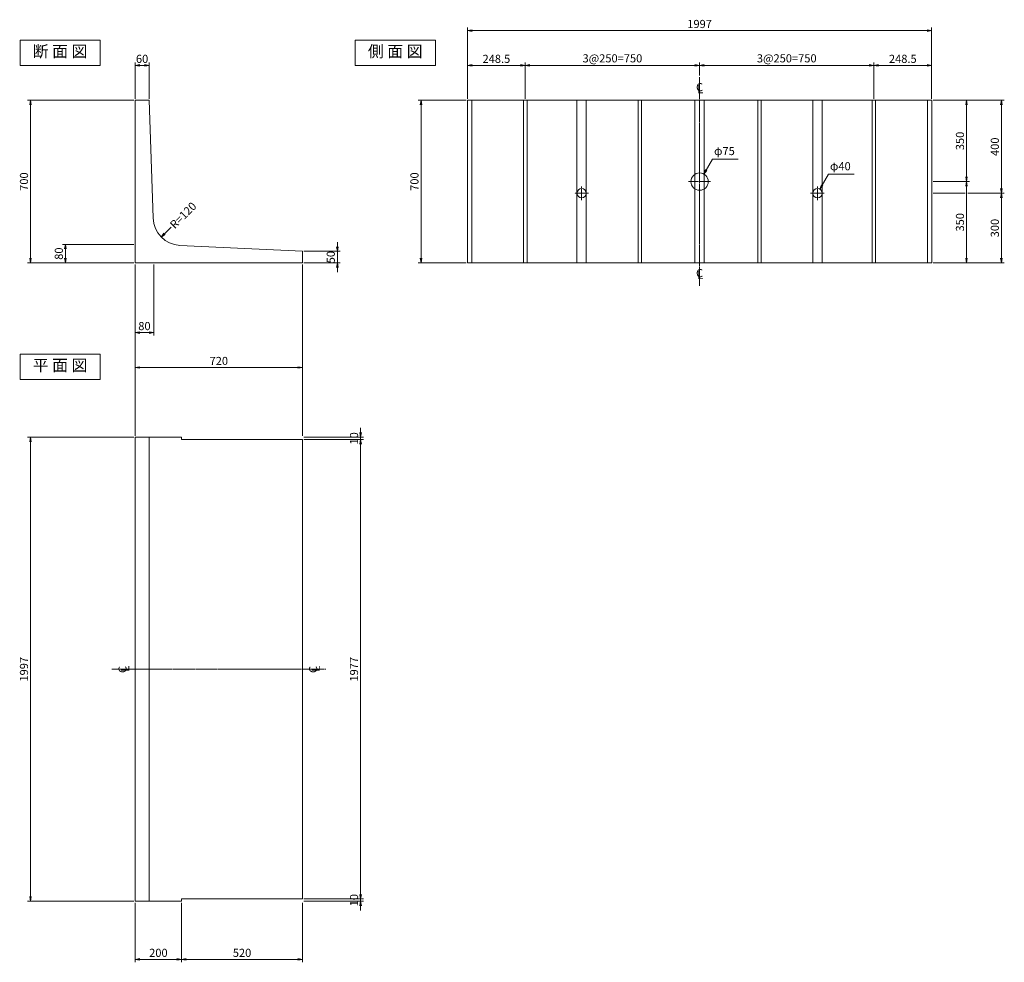
# Model space of a CAD drawing. Extents: x 5765 to 14402, y 9611 to 14140.
# Drawn here: x 5765 to 10001, y 9611 to 13668 of the extents above; entities that cross this region are included whole.
import ezdxf
from ezdxf.enums import TextEntityAlignment as Align

# ---------------------------------------------------------------- set-up
doc = ezdxf.new("R2010")
doc.units = 0
doc.header["$MEASUREMENT"] = 0
doc.header["$PDMODE"] = 35
doc.header["$PDSIZE"] = -10
doc.linetypes.add('SXF_破線', pattern=[7.5, 6, -1.5])
doc.layers.get('0').update_dxf_attribs({"linetype": 'CONTINUOUS', "lineweight": 13})
doc.layers.get('DEFPOINTS').update_dxf_attribs({"linetype": 'CONTINUOUS', "lineweight": 13})
for name, color, linetype, lineweight in [('D-BGD', 84, 'CONTINUOUS', 13), ('D-BGD-DIM', 115, 'CONTINUOUS', 13), ('D-BMK', 2, 'SXF_破線', 13), ('D-STR-HTXT', 142, 'CONTINUOUS', 13), ('D-TTL-TXT', 7, 'CONTINUOUS', 13)]:
    doc.layers.add(name, color=color, linetype=linetype, lineweight=lineweight)
doc.styles.get("Standard").update_dxf_attribs({"font": 'MS Mincho.ttf'})
doc.dimstyles.new('SXF-10', dxfattribs={"dimscale": 10, "dimtxt": 3.5, "dimasz": 2, "dimexe": 1.25, "dimexo": 0.625, "dimtad": 1, "dimdec": 0, "dimzin": 1, "dimdsep": 46, "dimtxsty": 'Standard', "dimblk": 'OPEN', "dimcen": 2.5, "dimaunit": 1, "dimadec": 4, "dimazin": 0, "dimtfac": 1, "dimtdec": 0, "dimtix": 1, "dimtmove": 2, "dimatfit": 3, "dimldrblk": 'OPEN', "dimfxl": 0, "dimlwd": 13, "dimlwe": 13, "dimarcsym": 0})

# ---------------------------------------------------------------- blocks, each defined once
blk = doc.blocks.new('_OPEN')
at = {"color": 0, "linetype": 'ByBlock'}
for p, q in [((-1, 0.17), (0, 0)), ((-1, -0.17), (0, 0)), ((0, 0), (-1, 0))]:
    blk.add_line(p, q, dxfattribs=at)
blk = doc.blocks.new('*D1')
at = {"layer": 'D-BGD-DIM', "color": 0, "lineweight": 13}
for p, q in [((6261.5, 13327.1), (6261.5, 13483.4)), ((6321.5, 13327.1), (6321.5, 13483.4)), ((6281.5, 13470.9), (6301.5, 13470.9))]:
    blk.add_line(p, q, dxfattribs=at)
at = {"layer": 'DEFPOINTS', "color": 0}
for p in [(6321.5, 13470.9), (6261.5, 13320.9), (6321.5, 13320.9)]:
    blk.add_point(p, dxfattribs=at)
at = {"layer": 'D-BGD-DIM', "color": 0, "lineweight": 13, "xscale": 20, "yscale": 20, "zscale": 20, "rotation": 180}
blk.add_blockref('_OPEN', (6261.5, 13470.9), dxfattribs=at)
at = {"layer": 'D-BGD-DIM', "color": 0, "lineweight": 13, "xscale": 20, "yscale": 20, "zscale": 20}
blk.add_blockref('_OPEN', (6321.5, 13470.9), dxfattribs=at)
at = {"layer": 'D-BGD-DIM', "color": 0, "insert": (6291.5, 13494.6), "char_height": 35, "attachment_point": 5}
blk.add_mtext('60', dxfattribs=at)
blk = doc.blocks.new('*D2')
at = {"layer": 'D-BGD-DIM', "color": 0, "lineweight": 13}
for p, q in [((6255.3, 12700.9), (5949, 12700.9)), ((5961.5, 12680.9), (5961.5, 12640.9)), ((6255.3, 12620.9), (5949, 12620.9))]:
    blk.add_line(p, q, dxfattribs=at)
at = {"layer": 'DEFPOINTS', "color": 0}
for p in [(6261.5, 12700.9), (5961.5, 12620.9), (6261.5, 12620.9)]:
    blk.add_point(p, dxfattribs=at)
at = {"layer": 'D-BGD-DIM', "color": 0, "lineweight": 13, "xscale": 20, "yscale": 20, "zscale": 20}
for p, rotation in [((5961.5, 12700.9), 90), ((5961.5, 12620.9), 270)]:
    blk.add_blockref('_OPEN', p, dxfattribs=dict(at, rotation=rotation))
at = {"layer": 'D-BGD-DIM', "color": 0, "insert": (5937.8, 12660.9), "char_height": 35, "attachment_point": 5, "rotation": 90}
blk.add_mtext('80', dxfattribs=at)
blk = doc.blocks.new('*D3')
at = {"layer": 'D-BGD-DIM', "color": 0, "lineweight": 13}
for p, q in [((6255.3, 13320.9), (5799, 13320.9)), ((5811.5, 13300.9), (5811.5, 12640.9)), ((6255.3, 12620.9), (5799, 12620.9))]:
    blk.add_line(p, q, dxfattribs=at)
at = {"layer": 'DEFPOINTS', "color": 0}
for p in [(6261.5, 13320.9), (5811.5, 12620.9), (6261.5, 12620.9)]:
    blk.add_point(p, dxfattribs=at)
at = {"layer": 'D-BGD-DIM', "color": 0, "lineweight": 13, "xscale": 20, "yscale": 20, "zscale": 20}
for p, rotation in [((5811.5, 13320.9), 90), ((5811.5, 12620.9), 270)]:
    blk.add_blockref('_OPEN', p, dxfattribs=dict(at, rotation=rotation))
at = {"layer": 'D-BGD-DIM', "color": 0, "insert": (5787.8, 12970.9), "char_height": 35, "attachment_point": 5, "rotation": 90}
blk.add_mtext('700', dxfattribs=at)
blk = doc.blocks.new('*D4')
at = {"layer": 'D-BGD-DIM', "color": 0, "lineweight": 13}
for p, q in [((6261.5, 12614.6), (6261.5, 12308.4)), ((6341.5, 12614.6), (6341.5, 12308.4)), ((6281.5, 12320.9), (6321.5, 12320.9))]:
    blk.add_line(p, q, dxfattribs=at)
at = {"layer": 'DEFPOINTS', "color": 0}
for p in [(6261.5, 12620.9), (6341.5, 12620.9), (6341.5, 12320.9)]:
    blk.add_point(p, dxfattribs=at)
at = {"layer": 'D-BGD-DIM', "color": 0, "lineweight": 13, "xscale": 20, "yscale": 20, "zscale": 20, "rotation": 180}
blk.add_blockref('_OPEN', (6261.5, 12320.9), dxfattribs=at)
at = {"layer": 'D-BGD-DIM', "color": 0, "lineweight": 13, "xscale": 20, "yscale": 20, "zscale": 20}
blk.add_blockref('_OPEN', (6341.5, 12320.9), dxfattribs=at)
at = {"layer": 'D-BGD-DIM', "color": 0, "insert": (6301.5, 12344.6), "char_height": 35, "attachment_point": 5}
blk.add_mtext('80', dxfattribs=at)
blk = doc.blocks.new('*D5')
at = {"layer": 'D-BGD-DIM', "color": 0, "lineweight": 13}
for p, q in [((6261.5, 12614.6), (6261.5, 12158.4)), ((6981.5, 12614.6), (6981.5, 12158.4)), ((6281.5, 12170.9), (6961.5, 12170.9))]:
    blk.add_line(p, q, dxfattribs=at)
at = {"layer": 'DEFPOINTS', "color": 0}
for p in [(6261.5, 12620.9), (6981.5, 12620.9), (6981.5, 12170.9)]:
    blk.add_point(p, dxfattribs=at)
at = {"layer": 'D-BGD-DIM', "color": 0, "lineweight": 13, "xscale": 20, "yscale": 20, "zscale": 20, "rotation": 180}
blk.add_blockref('_OPEN', (6261.5, 12170.9), dxfattribs=at)
at = {"layer": 'D-BGD-DIM', "color": 0, "lineweight": 13, "xscale": 20, "yscale": 20, "zscale": 20}
blk.add_blockref('_OPEN', (6981.5, 12170.9), dxfattribs=at)
at = {"layer": 'D-BGD-DIM', "color": 0, "insert": (6621.5, 12194.6), "char_height": 35, "attachment_point": 5}
blk.add_mtext('720', dxfattribs=at)
blk = doc.blocks.new('*D6')
at = {"layer": 'D-BGD-DIM', "color": 0, "lineweight": 13}
for p, q in [((7131.5, 12690.9), (7131.5, 12710.9)), ((6987.8, 12670.9), (7144, 12670.9)), ((7131.5, 12670.9), (7131.5, 12620.9)), ((6987.8, 12620.9), (7144, 12620.9)), ((7131.5, 12600.9), (7131.5, 12580.9))]:
    blk.add_line(p, q, dxfattribs=at)
at = {"layer": 'DEFPOINTS', "color": 0}
for p in [(6981.5, 12670.9), (6981.5, 12620.9), (7131.5, 12620.9)]:
    blk.add_point(p, dxfattribs=at)
at = {"layer": 'D-BGD-DIM', "color": 0, "lineweight": 13, "xscale": 20, "yscale": 20, "zscale": 20}
for p, rotation in [((7131.5, 12670.9), 270), ((7131.5, 12620.9), 90)]:
    blk.add_blockref('_OPEN', p, dxfattribs=dict(at, rotation=rotation))
at = {"layer": 'D-BGD-DIM', "color": 0, "insert": (7107.8, 12645.9), "char_height": 35, "attachment_point": 5, "rotation": 90}
blk.add_mtext('50', dxfattribs=at)
blk = doc.blocks.new('*D7')
at = {"layer": 'D-BGD-DIM', "color": 0, "lineweight": 13}
for p, q in [((7231.5, 11890.9), (7231.5, 11910.9)), ((6987.8, 11870.9), (7244, 11870.9)), ((7231.5, 11870.9), (7231.5, 11860.9)), ((6987.8, 11860.9), (7244, 11860.9)), ((7231.5, 11840.9), (7231.5, 11820.9))]:
    blk.add_line(p, q, dxfattribs=at)
at = {"layer": 'DEFPOINTS', "color": 0}
for p in [(6981.5, 11870.9), (6981.5, 11860.9), (7231.5, 11860.9)]:
    blk.add_point(p, dxfattribs=at)
at = {"layer": 'D-BGD-DIM', "color": 0, "lineweight": 13, "xscale": 20, "yscale": 20, "zscale": 20}
for p, rotation in [((7231.5, 11870.9), 270), ((7231.5, 11860.9), 90)]:
    blk.add_blockref('_OPEN', p, dxfattribs=dict(at, rotation=rotation))
at = {"layer": 'D-BGD-DIM', "color": 0, "insert": (7207.8, 11865.9), "char_height": 35, "attachment_point": 5, "rotation": 90}
blk.add_mtext('10', dxfattribs=at)
blk = doc.blocks.new('*D8')
at = {"layer": 'D-BGD-DIM', "color": 0, "lineweight": 13}
for p, q in [((6987.8, 11860.9), (7244, 11860.9)), ((7231.5, 11840.9), (7231.5, 9903.9)), ((6987.8, 9883.9), (7244, 9883.9))]:
    blk.add_line(p, q, dxfattribs=at)
at = {"layer": 'DEFPOINTS', "color": 0}
for p in [(6981.5, 11860.9), (6981.5, 9883.9), (7231.5, 9883.9)]:
    blk.add_point(p, dxfattribs=at)
at = {"layer": 'D-BGD-DIM', "color": 0, "lineweight": 13, "xscale": 20, "yscale": 20, "zscale": 20}
for p, rotation in [((7231.5, 11860.9), 90), ((7231.5, 9883.9), 270)]:
    blk.add_blockref('_OPEN', p, dxfattribs=dict(at, rotation=rotation))
at = {"layer": 'D-BGD-DIM', "color": 0, "insert": (7207.8, 10872.4), "char_height": 35, "attachment_point": 5, "rotation": 90}
blk.add_mtext('1977', dxfattribs=at)
blk = doc.blocks.new('*D9')
at = {"layer": 'D-BGD-DIM', "color": 0, "lineweight": 13}
for p, q in [((7231.5, 9903.9), (7231.5, 9923.9)), ((6987.8, 9883.9), (7244, 9883.9)), ((6987.8, 9873.9), (7244, 9873.9)), ((7231.5, 9883.9), (7231.5, 9873.9)), ((7231.5, 9853.9), (7231.5, 9833.9))]:
    blk.add_line(p, q, dxfattribs=at)
at = {"layer": 'DEFPOINTS', "color": 0}
for p in [(6981.5, 9883.9), (6981.5, 9873.9), (7231.5, 9873.9)]:
    blk.add_point(p, dxfattribs=at)
at = {"layer": 'D-BGD-DIM', "color": 0, "lineweight": 13, "xscale": 20, "yscale": 20, "zscale": 20}
for p, rotation in [((7231.5, 9883.9), 270), ((7231.5, 9873.9), 90)]:
    blk.add_blockref('_OPEN', p, dxfattribs=dict(at, rotation=rotation))
at = {"layer": 'D-BGD-DIM', "color": 0, "insert": (7207.8, 9878.9), "char_height": 35, "attachment_point": 5, "rotation": 90}
blk.add_mtext('10', dxfattribs=at)
blk = doc.blocks.new('*D10')
at = {"layer": 'D-BGD-DIM', "color": 0, "lineweight": 13}
for p, q in [((6255.3, 11870.9), (5799, 11870.9)), ((5811.5, 11850.9), (5811.5, 9893.9)), ((6255.3, 9873.9), (5799, 9873.9))]:
    blk.add_line(p, q, dxfattribs=at)
at = {"layer": 'DEFPOINTS', "color": 0}
for p in [(6261.5, 11870.9), (5811.5, 9873.9), (6261.5, 9873.9)]:
    blk.add_point(p, dxfattribs=at)
at = {"layer": 'D-BGD-DIM', "color": 0, "lineweight": 13, "xscale": 20, "yscale": 20, "zscale": 20}
for p, rotation in [((5811.5, 11870.9), 90), ((5811.5, 9873.9), 270)]:
    blk.add_blockref('_OPEN', p, dxfattribs=dict(at, rotation=rotation))
at = {"layer": 'D-BGD-DIM', "color": 0, "insert": (5787.8, 10872.4), "char_height": 35, "attachment_point": 5, "rotation": 90}
blk.add_mtext('1997', dxfattribs=at)
blk = doc.blocks.new('*D11')
at = {"layer": 'D-BGD-DIM', "color": 0, "lineweight": 13}
for p, q in [((6261.5, 9867.6), (6261.5, 9611.4)), ((6461.5, 9867.6), (6461.5, 9611.4)), ((6281.5, 9623.9), (6441.5, 9623.9))]:
    blk.add_line(p, q, dxfattribs=at)
at = {"layer": 'DEFPOINTS', "color": 0}
for p in [(6261.5, 9873.9), (6461.5, 9873.9), (6461.5, 9623.9)]:
    blk.add_point(p, dxfattribs=at)
at = {"layer": 'D-BGD-DIM', "color": 0, "lineweight": 13, "xscale": 20, "yscale": 20, "zscale": 20, "rotation": 180}
blk.add_blockref('_OPEN', (6261.5, 9623.9), dxfattribs=at)
at = {"layer": 'D-BGD-DIM', "color": 0, "lineweight": 13, "xscale": 20, "yscale": 20, "zscale": 20}
blk.add_blockref('_OPEN', (6461.5, 9623.9), dxfattribs=at)
at = {"layer": 'D-BGD-DIM', "color": 0, "insert": (6361.5, 9647.6), "char_height": 35, "attachment_point": 5}
blk.add_mtext('200', dxfattribs=at)
blk = doc.blocks.new('*D12')
at = {"layer": 'D-BGD-DIM', "color": 0, "lineweight": 13}
for p, q in [((6461.5, 9867.6), (6461.5, 9611.4)), ((6981.5, 9867.6), (6981.5, 9611.4)), ((6481.5, 9623.9), (6961.5, 9623.9))]:
    blk.add_line(p, q, dxfattribs=at)
at = {"layer": 'DEFPOINTS', "color": 0}
for p in [(6461.5, 9873.9), (6981.5, 9873.9), (6981.5, 9623.9)]:
    blk.add_point(p, dxfattribs=at)
at = {"layer": 'D-BGD-DIM', "color": 0, "lineweight": 13, "xscale": 20, "yscale": 20, "zscale": 20, "rotation": 180}
blk.add_blockref('_OPEN', (6461.5, 9623.9), dxfattribs=at)
at = {"layer": 'D-BGD-DIM', "color": 0, "lineweight": 13, "xscale": 20, "yscale": 20, "zscale": 20}
blk.add_blockref('_OPEN', (6981.5, 9623.9), dxfattribs=at)
at = {"layer": 'D-BGD-DIM', "color": 0, "insert": (6721.5, 9647.6), "char_height": 35, "attachment_point": 5}
blk.add_mtext('520', dxfattribs=at)
blk = doc.blocks.new('*D13')
at = {"layer": 'D-BGD-DIM', "color": 0, "lineweight": 13}
for p, q in [((7685.3, 13320.9), (7479, 13320.9)), ((7491.5, 13300.9), (7491.5, 12640.9)), ((7685.3, 12620.9), (7479, 12620.9))]:
    blk.add_line(p, q, dxfattribs=at)
at = {"layer": 'DEFPOINTS', "color": 0}
for p in [(7691.5, 13320.9), (7491.5, 12620.9), (7691.5, 12620.9)]:
    blk.add_point(p, dxfattribs=at)
at = {"layer": 'D-BGD-DIM', "color": 0, "lineweight": 13, "xscale": 20, "yscale": 20, "zscale": 20}
for p, rotation in [((7491.5, 13320.9), 90), ((7491.5, 12620.9), 270)]:
    blk.add_blockref('_OPEN', p, dxfattribs=dict(at, rotation=rotation))
at = {"layer": 'D-BGD-DIM', "color": 0, "insert": (7467.8, 12970.9), "char_height": 35, "attachment_point": 5, "rotation": 90}
blk.add_mtext('700', dxfattribs=at)
blk = doc.blocks.new('*D14')
at = {"layer": 'D-BGD-DIM', "color": 0, "lineweight": 13}
for p, q in [((7691.5, 13327.1), (7691.5, 13633.4)), ((7711.5, 13620.9), (9668.5, 13620.9)), ((9688.5, 13327.1), (9688.5, 13633.4))]:
    blk.add_line(p, q, dxfattribs=at)
at = {"layer": 'DEFPOINTS', "color": 0}
for p in [(9688.5, 13620.9), (7691.5, 13320.9), (9688.5, 13320.9)]:
    blk.add_point(p, dxfattribs=at)
at = {"layer": 'D-BGD-DIM', "color": 0, "lineweight": 13, "xscale": 20, "yscale": 20, "zscale": 20, "rotation": 180}
blk.add_blockref('_OPEN', (7691.5, 13620.9), dxfattribs=at)
at = {"layer": 'D-BGD-DIM', "color": 0, "lineweight": 13, "xscale": 20, "yscale": 20, "zscale": 20}
blk.add_blockref('_OPEN', (9688.5, 13620.9), dxfattribs=at)
at = {"layer": 'D-BGD-DIM', "color": 0, "insert": (8690, 13644.6), "char_height": 35, "attachment_point": 5}
blk.add_mtext('1997', dxfattribs=at)
blk = doc.blocks.new('*D15')
at = {"layer": 'D-BGD-DIM', "color": 0, "lineweight": 13}
for p, q in [((8690, 13427.1), (8690, 13483.4)), ((9440, 13327.1), (9440, 13483.4)), ((8710, 13470.9), (9420, 13470.9))]:
    blk.add_line(p, q, dxfattribs=at)
at = {"layer": 'DEFPOINTS', "color": 0}
for p in [(9440, 13470.9), (8690, 13420.9), (9440, 13320.9)]:
    blk.add_point(p, dxfattribs=at)
at = {"layer": 'D-BGD-DIM', "color": 0, "lineweight": 13, "xscale": 20, "yscale": 20, "zscale": 20, "rotation": 180}
blk.add_blockref('_OPEN', (8690, 13470.9), dxfattribs=at)
at = {"layer": 'D-BGD-DIM', "color": 0, "lineweight": 13, "xscale": 20, "yscale": 20, "zscale": 20}
blk.add_blockref('_OPEN', (9440, 13470.9), dxfattribs=at)
at = {"layer": 'D-BGD-DIM', "color": 0, "insert": (9065, 13496.8), "char_height": 35, "attachment_point": 5}
blk.add_mtext('3@250=750', dxfattribs=at)
blk = doc.blocks.new('*D16')
at = {"layer": 'D-BGD-DIM', "color": 0, "lineweight": 13}
for p, q in [((9440, 13327.1), (9440, 13483.4)), ((9688.5, 13327.1), (9688.5, 13483.4)), ((9460, 13470.9), (9668.5, 13470.9))]:
    blk.add_line(p, q, dxfattribs=at)
at = {"layer": 'DEFPOINTS', "color": 0}
for p in [(9688.5, 13470.9), (9440, 13320.9), (9688.5, 13320.9)]:
    blk.add_point(p, dxfattribs=at)
at = {"layer": 'D-BGD-DIM', "color": 0, "lineweight": 13, "xscale": 20, "yscale": 20, "zscale": 20, "rotation": 180}
blk.add_blockref('_OPEN', (9440, 13470.9), dxfattribs=at)
at = {"layer": 'D-BGD-DIM', "color": 0, "lineweight": 13, "xscale": 20, "yscale": 20, "zscale": 20}
blk.add_blockref('_OPEN', (9688.5, 13470.9), dxfattribs=at)
at = {"layer": 'D-BGD-DIM', "color": 0, "insert": (9564.3, 13494.6), "char_height": 35, "attachment_point": 5}
blk.add_mtext('248.5', dxfattribs=at)
blk = doc.blocks.new('*D17')
at = {"layer": 'D-BGD-DIM', "color": 0, "lineweight": 13}
for p, q in [((9694.8, 13320.9), (9851, 13320.9)), ((9838.5, 13300.9), (9838.5, 12990.9)), ((9694.8, 12970.9), (9851, 12970.9))]:
    blk.add_line(p, q, dxfattribs=at)
at = {"layer": 'DEFPOINTS', "color": 0}
for p in [(9688.5, 13320.9), (9688.5, 12970.9), (9838.5, 12970.9)]:
    blk.add_point(p, dxfattribs=at)
at = {"layer": 'D-BGD-DIM', "color": 0, "lineweight": 13, "xscale": 20, "yscale": 20, "zscale": 20}
for p, rotation in [((9838.5, 13320.9), 90), ((9838.5, 12970.9), 270)]:
    blk.add_blockref('_OPEN', p, dxfattribs=dict(at, rotation=rotation))
at = {"layer": 'D-BGD-DIM', "color": 0, "insert": (9814.8, 13145.9), "char_height": 35, "attachment_point": 5, "rotation": 90}
blk.add_mtext('350', dxfattribs=at)
blk = doc.blocks.new('*D18')
at = {"layer": 'D-BGD-DIM', "color": 0, "lineweight": 13}
for p, q in [((9694.8, 12970.9), (9851, 12970.9)), ((9838.5, 12950.9), (9838.5, 12640.9)), ((9694.8, 12620.9), (9851, 12620.9))]:
    blk.add_line(p, q, dxfattribs=at)
at = {"layer": 'DEFPOINTS', "color": 0}
for p in [(9688.5, 12970.9), (9688.5, 12620.9), (9838.5, 12620.9)]:
    blk.add_point(p, dxfattribs=at)
at = {"layer": 'D-BGD-DIM', "color": 0, "lineweight": 13, "xscale": 20, "yscale": 20, "zscale": 20}
for p, rotation in [((9838.5, 12970.9), 90), ((9838.5, 12620.9), 270)]:
    blk.add_blockref('_OPEN', p, dxfattribs=dict(at, rotation=rotation))
at = {"layer": 'D-BGD-DIM', "color": 0, "insert": (9814.8, 12795.9), "char_height": 35, "attachment_point": 5, "rotation": 90}
blk.add_mtext('350', dxfattribs=at)
blk = doc.blocks.new('*D19')
at = {"layer": 'D-BGD-DIM', "color": 0, "lineweight": 13}
for p, q in [((9694.8, 13320.9), (10001, 13320.9)), ((9988.5, 13300.9), (9988.5, 12940.9)), ((9844.8, 12920.9), (10001, 12920.9))]:
    blk.add_line(p, q, dxfattribs=at)
at = {"layer": 'DEFPOINTS', "color": 0}
for p in [(9688.5, 13320.9), (9838.5, 12920.9), (9988.5, 12920.9)]:
    blk.add_point(p, dxfattribs=at)
at = {"layer": 'D-BGD-DIM', "color": 0, "lineweight": 13, "xscale": 20, "yscale": 20, "zscale": 20}
for p, rotation in [((9988.5, 13320.9), 90), ((9988.5, 12920.9), 270)]:
    blk.add_blockref('_OPEN', p, dxfattribs=dict(at, rotation=rotation))
at = {"layer": 'D-BGD-DIM', "color": 0, "insert": (9964.8, 13120.9), "char_height": 35, "attachment_point": 5, "rotation": 90}
blk.add_mtext('400', dxfattribs=at)
blk = doc.blocks.new('*D20')
at = {"layer": 'D-BGD-DIM', "color": 0, "lineweight": 13}
for p, q in [((9844.8, 12920.9), (10001, 12920.9)), ((9988.5, 12900.9), (9988.5, 12640.9)), ((9694.8, 12620.9), (10001, 12620.9))]:
    blk.add_line(p, q, dxfattribs=at)
at = {"layer": 'DEFPOINTS', "color": 0}
for p in [(9838.5, 12920.9), (9688.5, 12620.9), (9988.5, 12620.9)]:
    blk.add_point(p, dxfattribs=at)
at = {"layer": 'D-BGD-DIM', "color": 0, "lineweight": 13, "xscale": 20, "yscale": 20, "zscale": 20}
for p, rotation in [((9988.5, 12920.9), 90), ((9988.5, 12620.9), 270)]:
    blk.add_blockref('_OPEN', p, dxfattribs=dict(at, rotation=rotation))
at = {"layer": 'D-BGD-DIM', "color": 0, "insert": (9964.8, 12770.9), "char_height": 35, "attachment_point": 5, "rotation": 90}
blk.add_mtext('300', dxfattribs=at)
blk = doc.blocks.new('*D31')
at = {"layer": 'D-BGD-DIM', "color": 0, "lineweight": 13}
for p, q in [((7691.5, 13327.1), (7691.5, 13483.4)), ((7940, 13327.1), (7940, 13483.4)), ((7920, 13470.9), (7711.5, 13470.9))]:
    blk.add_line(p, q, dxfattribs=at)
at = {"layer": 'DEFPOINTS', "color": 0}
for p in [(7691.5, 13470.9), (7691.5, 13320.9), (7940, 13320.9)]:
    blk.add_point(p, dxfattribs=at)
at = {"layer": 'D-BGD-DIM', "color": 0, "lineweight": 13, "xscale": 20, "yscale": 20, "zscale": 20, "rotation": 180}
blk.add_blockref('_OPEN', (7691.5, 13470.9), dxfattribs=at)
at = {"layer": 'D-BGD-DIM', "color": 0, "lineweight": 13, "xscale": 20, "yscale": 20, "zscale": 20}
blk.add_blockref('_OPEN', (7940, 13470.9), dxfattribs=at)
at = {"layer": 'D-BGD-DIM', "color": 0, "insert": (7815.8, 13494.6), "char_height": 35, "attachment_point": 5}
blk.add_mtext('248.5', dxfattribs=at)
blk = doc.blocks.new('*D30')
at = {"layer": 'D-BGD-DIM', "color": 0, "lineweight": 13}
for p, q in [((7940, 13327.1), (7940, 13483.4)), ((8690, 13427.1), (8690, 13483.4)), ((8670, 13470.9), (7960, 13470.9))]:
    blk.add_line(p, q, dxfattribs=at)
at = {"layer": 'DEFPOINTS', "color": 0}
for p in [(7940, 13470.9), (8690, 13420.9), (7940, 13320.9)]:
    blk.add_point(p, dxfattribs=at)
at = {"layer": 'D-BGD-DIM', "color": 0, "lineweight": 13, "xscale": 20, "yscale": 20, "zscale": 20, "rotation": 180}
blk.add_blockref('_OPEN', (7940, 13470.9), dxfattribs=at)
at = {"layer": 'D-BGD-DIM', "color": 0, "lineweight": 13, "xscale": 20, "yscale": 20, "zscale": 20}
blk.add_blockref('_OPEN', (8690, 13470.9), dxfattribs=at)
at = {"layer": 'D-BGD-DIM', "color": 0, "insert": (8315, 13496.8), "char_height": 35, "attachment_point": 5}
blk.add_mtext('3@250=750', dxfattribs=at)

msp = doc.modelspace()

# ---------------------------------------------------------------- linework, layer by layer
at = {"layer": 'D-BGD'}
for p, q in [((6261.54, 13320.9), (6321.54, 13320.9)), ((6261.54, 13320.9), (6261.54, 12620.9)), ((6321.54, 13320.9), (6339.08, 12814.45)), ((7691.54, 12620.9), (7691.54, 13320.9)), ((7691.54, 13320.9), (9688.54, 13320.9)), ((7710.04, 13320.9), (7710.04, 12620.9)), ((7932.54, 13320.9), (7932.54, 12620.9)), ((7947.54, 13320.9), (7947.54, 12620.9)), ((8162.54, 13320.9), (8162.54, 12620.9)), ((8202.54, 13320.9), (8202.54, 12620.9)), ((8425.04, 13320.9), (8425.04, 12620.9)), ((8440.04, 13320.9), (8440.04, 12620.9)), ((8670.04, 13320.9), (8670.04, 12620.9)), ((8710.04, 13320.9), (8710.04, 12620.9)), ((8940.04, 13320.9), (8940.04, 12620.9)), ((8955.04, 13320.9), (8955.04, 12620.9)), ((9177.54, 13320.9), (9177.54, 12620.9)), ((9217.54, 13320.9), (9217.54, 12620.9)), ((9432.54, 13320.9), (9432.54, 12620.9)), ((9447.54, 13320.9), (9447.54, 12620.9)), ((9670.04, 13320.9), (9670.04, 12620.9)), ((9688.54, 13320.9), (9688.54, 12620.9)), ((6981.54, 12670.9), (6454.45, 12696.56)), ((6981.54, 12620.9), (6981.54, 12670.9)), ((6261.54, 12620.9), (6981.54, 12620.9)), ((7691.54, 12620.9), (9688.54, 12620.9)), ((6261.54, 11870.9), (6261.54, 9873.9)), ((6261.54, 11870.9), (6461.54, 11870.9)), ((6321.54, 11870.9), (6321.54, 9873.9)), ((6461.54, 11870.9), (6461.54, 11860.9)), ((6981.54, 11860.9), (6461.54, 11860.9)), ((6981.54, 11860.9), (6981.54, 9883.9)), ((6261.54, 9873.9), (6461.54, 9873.9)), ((6981.54, 9883.9), (6461.54, 9883.9)), ((6461.54, 9873.9), (6461.54, 9883.9))]:
    msp.add_line(p, q, dxfattribs=at)
at = {"layer": 'D-BGD', "linetype": 'Continuous'}
msp.add_circle((8690.04, 12970.9), 37.5, dxfattribs=at)
at = {"layer": 'D-BGD'}
for centre in [(8182.54, 12920.9), (9197.54, 12920.9)]:
    msp.add_circle(centre, 20, dxfattribs=at)
msp.add_arc((6459.06, 12816.47), 120, 180.96149, 267.7974, dxfattribs=at)
at = {"layer": 'D-BGD-DIM'}
for p, q in [((9832.29, 12920.9), (9694.79, 12920.9)), ((6261.54, 12158.4), (6261.54, 11877.15)), ((6981.54, 12158.4), (6981.54, 11877.15))]:
    msp.add_line(p, q, dxfattribs=at)
at = {"layer": 'D-BMK'}
for p, q in [((8690.04, 13420.9), (8690.04, 12520.9)), ((8642.54, 12970.9), (8737.54, 12970.9)), ((8212.54, 12920.9), (8152.54, 12920.9)), ((8182.54, 12890.9), (8182.54, 12950.9)), ((9167.54, 12920.9), (9227.54, 12920.9)), ((9197.54, 12890.9), (9197.54, 12950.9)), ((7081.54, 10872.4), (6161.54, 10872.4))]:
    msp.add_line(p, q, dxfattribs=at)
at = {"layer": 'D-TTL-TXT'}
for points in [[(6111.54, 13578.86), (5766.61, 13578.86), (5766.61, 13470.9), (6111.54, 13470.9)], [(7553.32, 13578.86), (7208.39, 13578.86), (7208.39, 13470.9), (7553.32, 13470.9)], [(6111.54, 12227.94), (5766.61, 12227.94), (5766.61, 12119.99), (6111.54, 12119.99)]]:
    msp.add_lwpolyline(points, close=True, dxfattribs=at)

# ---------------------------------------------------------------- texts
at = {"layer": 'D-BMK'}
for s, p in [('C', (8674.74, 13359.57)), ('L', (8679.62, 13351.33)), ('C', (8674.74, 12559.57)), ('L', (8679.62, 12551.33))]:
    msp.add_text(s, height=35, dxfattribs=at).set_placement(p)
for s, p in [('C', (6224.9, 10856.27)), ('L', (6236.13, 10861.26)), ('C', (7044.9, 10856.27)), ('L', (7056.13, 10861.26))]:
    msp.add_text(s, height=35, rotation=90, dxfattribs=at).set_placement(p)
at = {"layer": 'D-STR-HTXT'}
msp.add_text('R=120', height=35, rotation=45, dxfattribs=at).set_placement((6471.24, 12822.54), align=Align.MIDDLE)
at = {"layer": 'D-STR-HTXT', "char_height": 35, "attachment_point": 7}
for s, insert in [('φ75', (8752.27, 13073.94)), ('φ40', (9251.02, 13008.78))]:
    msp.add_mtext(s, dxfattribs=dict(at, insert=insert))
at = {"layer": 'D-TTL-TXT'}
for s, p in [('断 面 図', (5938.65, 13524.88)), ('側 面 図', (7380.43, 13524.88)), ('平 面 図', (5938.65, 12173.97))]:
    msp.add_text(s, height=50, dxfattribs=at).set_placement(p, align=Align.MIDDLE)

# ---------------------------------------------------------------- dimensions: what is measured, and where the dimension line sits
at = {"layer": 'D-BGD-DIM'}
for base, p1, p2, picture, middle in [((9688.54, 13620.9), (7691.54, 13320.9), (9688.54, 13320.9), '*D14', (8690.04, 13644.65)), ((6321.54, 13470.9), (6261.54, 13320.9), (6321.54, 13320.9), '*D1', (6291.54, 13494.65)), ((6341.54, 12320.9), (6261.54, 12620.9), (6341.54, 12620.9), '*D4', (6301.54, 12344.65)), ((6981.54, 12170.9), (6261.54, 12620.9), (6981.54, 12620.9), '*D5', (6621.54, 12194.65)), ((6461.54, 9623.9), (6261.54, 9873.9), (6461.54, 9873.9), '*D11', (6361.54, 9647.65)), ((6981.54, 9623.9), (6461.54, 9873.9), (6981.54, 9873.9), '*D12', (6721.54, 9647.65))]:
    dim = msp.add_linear_dim(base=base, p1=p1, p2=p2, dimstyle='SXF-10', dxfattribs=at)
    dim.commit()
    dim.dimension.update_dxf_attribs({"geometry": picture, "text_midpoint": middle})
dim = msp.add_linear_dim(base=(7691.54, 13470.9), p1=(7940.04, 13320.9), p2=(7691.54, 13320.9), angle=180, dimstyle='SXF-10', override={"dimdec": 1}, dxfattribs=at)
dim.commit()
dim.dimension.update_dxf_attribs({"geometry": '*D31', "text_midpoint": (7815.79, 13494.65)})
dim = msp.add_linear_dim(base=(7940.04, 13470.9), p1=(8690.04, 13420.9), p2=(7940.04, 13320.9), angle=180, text='3@250=<>', dimstyle='SXF-10', dxfattribs=at)
dim.commit()
dim.dimension.update_dxf_attribs({"geometry": '*D30', "text_midpoint": (8315.04, 13496.85)})
dim = msp.add_linear_dim(base=(9440.04, 13470.9), p1=(8690.04, 13420.9), p2=(9440.04, 13320.9), text='3@250=<>', dimstyle='SXF-10', dxfattribs=at)
dim.commit()
dim.dimension.update_dxf_attribs({"geometry": '*D15', "text_midpoint": (9065.04, 13496.85)})
dim = msp.add_linear_dim(base=(9688.54, 13470.9), p1=(9440.04, 13320.9), p2=(9688.54, 13320.9), dimstyle='SXF-10', override={"dimdec": 1}, dxfattribs=at)
dim.commit()
dim.dimension.update_dxf_attribs({"geometry": '*D16', "text_midpoint": (9564.29, 13494.65)})
for base, p1, p2, picture, middle in [((5811.54, 12620.9), (6261.54, 13320.9), (6261.54, 12620.9), '*D3', (5787.79, 12970.9)), ((7491.54, 12620.9), (7691.54, 13320.9), (7691.54, 12620.9), '*D13', (7467.79, 12970.9)), ((9838.54, 12970.9), (9688.54, 13320.9), (9688.54, 12970.9), '*D17', (9814.79, 13145.9)), ((9988.54, 12920.9), (9688.54, 13320.9), (9838.54, 12920.9), '*D19', (9964.79, 13120.9)), ((9838.54, 12620.9), (9688.54, 12970.9), (9688.54, 12620.9), '*D18', (9814.79, 12795.9)), ((9988.54, 12620.9), (9838.54, 12920.9), (9688.54, 12620.9), '*D20', (9964.79, 12770.9)), ((7131.54, 12620.9), (6981.54, 12670.9), (6981.54, 12620.9), '*D6', (7107.79, 12645.9)), ((5961.54, 12620.9), (6261.54, 12700.9), (6261.54, 12620.9), '*D2', (5937.79, 12660.9)), ((7231.54, 11860.9), (6981.54, 11870.9), (6981.54, 11860.9), '*D7', (7207.79, 11865.9)), ((5811.54, 9873.9), (6261.54, 11870.9), (6261.54, 9873.9), '*D10', (5787.79, 10872.4)), ((7231.54, 9883.9), (6981.54, 11860.9), (6981.54, 9883.9), '*D8', (7207.79, 10872.4)), ((7231.54, 9873.9), (6981.54, 9883.9), (6981.54, 9873.9), '*D9', (7207.79, 9878.9))]:
    dim = msp.add_linear_dim(base=base, p1=p1, p2=p2, angle=90, dimstyle='SXF-10', dxfattribs=at)
    dim.commit()
    dim.dimension.update_dxf_attribs({"geometry": picture, "text_midpoint": middle})

# ---------------------------------------------------------------- leaders
at = {"layer": 'D-STR-HTXT', "annotation_type": 0, "has_hookline": 1, "hookline_direction": 0}
for points, text_width in [([(8708.79, 13003.38), (8745.92, 13067.69), (8763.96, 13067.69)], 85.8), ([(9207.54, 12938.22), (9244.67, 13002.53), (9262.71, 13002.53)], 86.4)]:
    msp.add_leader(points, dimstyle='SXF-10', override={"dimgap": 0.625, "dimtad": 1}, dxfattribs=dict(at, text_width=text_width))
at = {"layer": 'D-STR-HTXT'}
msp.add_leader([(6373.5, 12732.27), (6416.28, 12774.34)], dimstyle='SXF-10', override={"dimgap": 0.625, "dimtad": 1}, dxfattribs=at)

doc.saveas('drawing.dxf')
